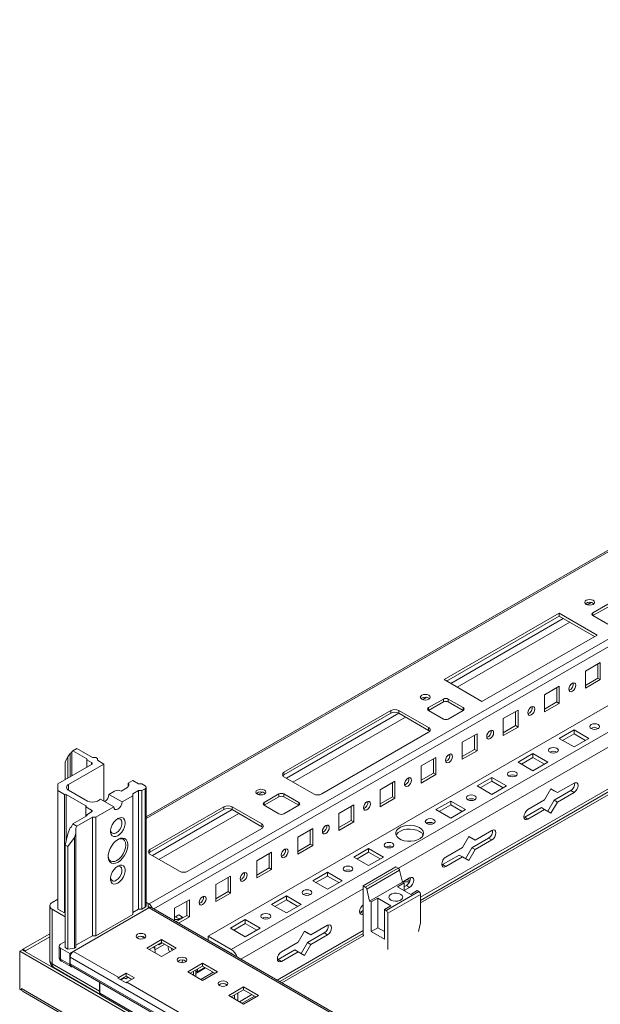
# Model space of a CAD drawing. Units: millimetres. Extents: x 584 to 8153, y 301 to 5813.
# Drawn here: x 6177 to 6427, y 4113 to 4537 of the extents above; entities that cross this region are included whole.
import ezdxf

# ---------------------------------------------------------------- set-up
doc = ezdxf.new("R2010")
doc.units = ezdxf.units.MM

msp = doc.modelspace()

# ---------------------------------------------------------------- linework, layer by layer
at = {"color": 7, "linetype": 'Continuous', "lineweight": 15}
for p, q in [((6826.021, 4536.919), (6231.723, 4193.837)), ((6859.548, 4518.042), (6233.051, 4156.373)), ((6258.507, 4142.494), (6881.468, 4502.122)), ((6891.368, 4496.407), (6268.407, 4136.779)), ((6430.334, 4285.366), (6423.97, 4281.692)), ((6430.334, 4284.141), (6423.97, 4280.467)), ((6409.475, 4281.488), (6359.977, 4252.914)), ((6409.475, 4280.263), (6361.038, 4252.301)), ((6425.738, 4272.099), (6409.475, 4281.488)), ((6409.475, 4281.488), (6409.475, 4280.263)), ((6424.677, 4271.487), (6409.475, 4280.263)), ((6423.97, 4280.467), (6430.334, 4276.794)), ((6376.241, 4243.525), (6425.738, 4272.099)), ((6427.152, 4260.26), (6420.788, 4256.586)), ((6426.092, 4253.524), (6426.092, 4259.648)), ((6427.152, 4252.911), (6427.152, 4260.26)), ((6420.788, 4256.586), (6420.788, 4249.238)), ((6359.977, 4252.914), (6376.241, 4243.525)), ((6409.475, 4250.055), (6403.111, 4246.381)), ((6409.475, 4242.706), (6409.475, 4250.055)), ((6420.788, 4250.462), (6426.092, 4253.524)), ((6420.788, 4249.238), (6427.152, 4252.911)), ((6426.092, 4253.524), (6427.152, 4252.911)), ((6403.111, 4246.381), (6403.111, 4239.032)), ((6408.414, 4243.319), (6408.414, 4249.443)), ((6359.623, 4244.545), (6353.26, 4240.872)), ((6359.623, 4243.321), (6353.26, 4239.647)), ((6359.623, 4243.321), (6359.623, 4244.545)), ((6368.109, 4240.872), (6361.745, 4244.545)), ((6361.745, 4244.545), (6361.745, 4243.321)), ((6368.109, 4239.647), (6361.745, 4243.321)), ((6403.111, 4240.257), (6408.414, 4243.319)), ((6403.111, 4239.032), (6409.475, 4242.706)), ((6408.414, 4243.319), (6409.475, 4242.706)), ((6336.996, 4239.647), (6291.034, 4213.114)), ((6336.996, 4238.422), (6291.034, 4211.889)), ((6336.996, 4239.647), (6336.996, 4238.422)), ((6353.26, 4232.299), (6340.532, 4239.647)), ((6340.532, 4239.647), (6340.532, 4238.422)), ((6353.26, 4231.075), (6340.532, 4238.422)), ((6353.26, 4239.647), (6359.624, 4235.973)), ((6361.745, 4235.973), (6368.109, 4239.647)), ((6391.797, 4239.85), (6385.433, 4236.176)), ((6390.736, 4233.114), (6390.736, 4239.238)), ((6391.797, 4232.501), (6391.797, 4239.85)), ((6385.433, 4236.176), (6385.433, 4228.827)), ((6385.433, 4230.052), (6390.736, 4233.114)), ((6390.736, 4233.114), (6391.797, 4232.501)), ((6307.298, 4203.725), (6353.26, 4230.258)), ((6353.26, 4232.299), (6353.26, 4231.075)), ((6374.119, 4229.645), (6367.755, 4225.971)), ((6373.059, 4222.908), (6373.059, 4229.033)), ((6374.119, 4222.296), (6374.119, 4229.645)), ((6385.433, 4228.827), (6391.797, 4232.501)), ((6409.475, 4227.605), (6415.838, 4231.279)), ((6410.889, 4226.788), (6415.838, 4229.646)), ((6415.838, 4231.279), (6422.202, 4227.605)), ((6415.838, 4229.646), (6415.838, 4231.279)), ((6415.838, 4229.646), (6420.788, 4226.788)), ((6426.162, 4231.931), (6426.23, 4231.891)), ((6367.755, 4225.971), (6367.755, 4218.622)), ((6415.838, 4223.931), (6409.475, 4227.605)), ((6422.202, 4227.605), (6415.838, 4223.931)), ((6198.049, 4219.653), (6199.11, 4221.122)), ((6199.11, 4221.122), (6199.11, 4211.081)), ((6199.817, 4221.817), (6200.171, 4222.306)), ((6201.938, 4223.327), (6200.171, 4222.306)), ((6200.171, 4222.306), (6206.181, 4218.837)), ((6208.656, 4219.449), (6201.938, 4223.327)), ((6367.755, 4219.847), (6373.059, 4222.908)), ((6367.755, 4218.622), (6374.119, 4222.296)), ((6373.059, 4222.908), (6374.119, 4222.296)), ((6391.797, 4217.4), (6398.161, 4221.074)), ((6398.161, 4221.074), (6404.525, 4217.4)), ((6398.161, 4219.44), (6398.161, 4221.074)), ((6408.485, 4221.726), (6408.552, 4221.686)), ((6208.302, 4216.388), (6193.807, 4208.019)), ((6196.989, 4217.611), (6198.049, 4219.653)), ((6196.989, 4209.856), (6196.989, 4217.611)), ((6198.049, 4219.653), (6198.049, 4210.469)), ((6198.403, 4207.815), (6213.606, 4216.592)), ((6206.181, 4218.429), (6208.302, 4217.204)), ((6206.181, 4215.163), (6206.181, 4218.429)), ((6210.07, 4219.449), (6208.656, 4219.449)), ((6210.777, 4219.041), (6210.07, 4219.449)), ((6210.777, 4218.224), (6210.777, 4219.041)), ((6213.606, 4216.592), (6210.777, 4218.224)), ((6213.606, 4200.672), (6213.606, 4216.592)), ((6356.442, 4219.44), (6350.078, 4215.766)), ((6355.381, 4212.703), (6355.381, 4218.828)), ((6356.442, 4212.091), (6356.442, 4219.44)), ((6398.161, 4213.726), (6391.797, 4217.4)), ((6393.211, 4216.583), (6398.161, 4219.44)), ((6398.161, 4219.44), (6403.11, 4216.583)), ((6404.525, 4217.4), (6398.161, 4213.726)), ((6291.034, 4213.114), (6291.034, 4211.889)), ((6350.078, 4215.766), (6350.078, 4208.417)), ((6350.078, 4209.642), (6355.381, 4212.703)), ((6350.078, 4208.417), (6356.442, 4212.091)), ((6355.381, 4212.703), (6356.442, 4212.091)), ((6193.807, 4208.019), (6193.807, 4205.162)), ((6225.98, 4209.448), (6224.091, 4208.358)), ((6224.091, 4206.865), (6224.091, 4208.358)), ((6228.455, 4208.019), (6225.98, 4209.448)), ((6229.869, 4208.019), (6228.455, 4208.019)), ((6231.283, 4207.203), (6229.869, 4208.019)), ((6291.034, 4211.073), (6303.762, 4203.725)), ((6338.764, 4209.235), (6332.4, 4205.561)), ((6337.703, 4202.498), (6337.703, 4208.622)), ((6338.764, 4201.886), (6338.764, 4209.235)), ((6374.119, 4207.195), (6380.483, 4210.868)), ((6375.534, 4206.378), (6380.483, 4209.235)), ((6380.483, 4210.868), (6386.847, 4207.195)), ((6380.483, 4209.235), (6380.483, 4210.868)), ((6380.483, 4209.235), (6385.433, 4206.378)), ((6390.807, 4211.521), (6390.874, 4211.481)), ((6408.671, 4204.28), (6415.838, 4208.418)), ((6193.807, 4205.162), (6196.635, 4203.529)), ((6193.807, 4205.162), (6193.807, 4154.128)), ((6196.635, 4203.529), (6196.635, 4152.495)), ((6197.342, 4203.529), (6205.828, 4198.631)), ((6206.535, 4200.672), (6198.403, 4205.366)), ((6215.727, 4203.529), (6218.202, 4204.958)), ((6215.727, 4203.529), (6221.384, 4200.263)), ((6223.505, 4206.387), (6221.03, 4204.958)), ((6225.98, 4203.733), (6228.455, 4205.162)), ((6225.98, 4202.917), (6225.98, 4203.733)), ((6228.455, 4205.162), (6229.869, 4205.162)), ((6228.455, 4205.162), (6228.455, 4154.128)), ((6229.869, 4205.162), (6231.283, 4205.978)), ((6229.869, 4154.128), (6229.869, 4205.162)), ((6231.283, 4205.978), (6231.283, 4154.945)), ((6231.723, 4155.557), (6231.723, 4206.591)), ((6288.913, 4203.725), (6282.549, 4200.051)), ((6288.913, 4203.725), (6288.913, 4202.5)), ((6297.398, 4200.051), (6291.034, 4203.725)), ((6291.034, 4203.725), (6291.034, 4202.5)), ((6332.4, 4205.561), (6332.4, 4198.212)), ((6349.828, 4157.934), (6431.145, 4204.877)), ((6349.828, 4156.837), (6431.498, 4203.985)), ((6380.483, 4203.521), (6374.119, 4207.195)), ((6386.847, 4207.195), (6380.483, 4203.521)), ((6403.207, 4201.125), (6405.939, 4205.858)), ((6405.939, 4205.858), (6408.671, 4204.28)), ((6407.257, 4205.096), (6405.939, 4205.858)), ((6407.257, 4201.014), (6414.424, 4205.151)), ((6408.671, 4204.28), (6407.257, 4205.096)), ((6415.838, 4204.335), (6408.671, 4200.197)), ((6415.838, 4204.335), (6414.424, 4205.151)), ((6212.191, 4201.488), (6210.777, 4200.672)), ((6217.848, 4198.222), (6212.191, 4201.488)), ((6221.384, 4200.263), (6225.98, 4202.917)), ((6225.98, 4202.917), (6225.98, 4151.883)), ((6288.913, 4202.5), (6282.549, 4198.827)), ((6297.398, 4198.827), (6291.034, 4202.5)), ((6332.4, 4199.437), (6337.703, 4202.498)), ((6332.4, 4198.212), (6338.764, 4201.886)), ((6337.703, 4202.498), (6338.764, 4201.886)), ((6356.442, 4196.99), (6362.805, 4200.663)), ((6362.805, 4200.663), (6369.169, 4196.99)), ((6362.805, 4199.03), (6362.805, 4200.663)), ((6373.129, 4201.316), (6373.197, 4201.276)), ((6396.039, 4196.988), (6403.207, 4201.125)), ((6404.525, 4196.282), (6407.257, 4201.014)), ((6408.671, 4200.197), (6405.939, 4195.465)), ((6408.671, 4200.197), (6407.257, 4201.014)), ((6205.828, 4198.222), (6208.302, 4196.794)), ((6205.828, 4194.14), (6205.828, 4198.222)), ((6208.302, 4195.977), (6206.181, 4194.753)), ((6210.07, 4193.732), (6217.848, 4198.222)), ((6265.225, 4198.214), (6233.405, 4179.845)), ((6265.225, 4196.99), (6233.405, 4178.62)), ((6265.225, 4198.214), (6265.225, 4196.99)), ((6281.488, 4190.867), (6268.76, 4198.214)), ((6268.76, 4198.214), (6268.76, 4196.99)), ((6281.488, 4189.642), (6268.76, 4196.99)), ((6282.549, 4198.827), (6288.913, 4195.153)), ((6291.034, 4195.153), (6297.398, 4198.827)), ((6321.086, 4199.03), (6314.722, 4195.356)), ((6314.722, 4195.356), (6314.722, 4188.007)), ((6320.026, 4192.293), (6320.026, 4198.417)), ((6321.086, 4191.681), (6321.086, 4199.03)), ((6362.805, 4193.316), (6356.442, 4196.99)), ((6357.856, 4196.173), (6362.805, 4199.03)), ((6362.805, 4199.03), (6367.755, 4196.173)), ((6369.169, 4196.99), (6362.805, 4193.316)), ((6394.625, 4193.722), (6401.793, 4197.859)), ((6403.207, 4197.043), (6396.039, 4192.905)), ((6403.207, 4197.043), (6401.793, 4197.859)), ((6405.939, 4195.465), (6403.207, 4197.043)), ((6200.171, 4190.875), (6199.817, 4189.977)), ((6206.181, 4194.345), (6200.171, 4190.875)), ((6200.171, 4190.875), (6201.938, 4189.854)), ((6201.938, 4189.854), (6208.656, 4193.732)), ((6206.181, 4194.753), (6206.181, 4194.345)), ((6208.656, 4193.732), (6210.07, 4193.732)), ((6208.656, 4193.732), (6208.656, 4142.698)), ((6210.07, 4142.698), (6210.07, 4193.732)), ((6281.488, 4190.867), (6281.488, 4189.642)), ((6314.722, 4189.232), (6320.026, 4192.293)), ((6314.722, 4188.007), (6321.086, 4191.681)), ((6320.026, 4192.293), (6321.086, 4191.681)), ((6355.452, 4191.111), (6355.519, 4191.07)), ((6394.302, 4193.569), (6394.625, 4193.722)), ((6396.039, 4192.905), (6394.625, 4193.722)), ((6198.049, 4186.588), (6196.989, 4181.689)), ((6199.11, 4189.283), (6198.049, 4186.588)), ((6200.878, 4184.955), (6201.585, 4186.752)), ((6201.585, 4188.956), (6201.938, 4189.854)), ((6201.585, 4186.752), (6201.585, 4188.956)), ((6201.585, 4186.752), (6201.585, 4137.8)), ((6249.668, 4170.456), (6281.488, 4188.826)), ((6303.408, 4188.825), (6297.045, 4185.151)), ((6302.348, 4182.088), (6302.348, 4188.212)), ((6303.408, 4181.476), (6303.408, 4188.825)), ((6373.316, 4183.87), (6380.483, 4188.007)), ((6198.049, 4181.077), (6200.878, 4184.955)), ((6200.878, 4184.955), (6200.878, 4137.392)), ((6297.045, 4185.151), (6297.045, 4177.802)), ((6367.851, 4180.715), (6370.584, 4185.448)), ((6370.584, 4185.448), (6373.316, 4183.87)), ((6371.902, 4184.686), (6370.584, 4185.447)), ((6371.902, 4180.603), (6379.069, 4184.741)), ((6373.316, 4183.87), (6371.902, 4184.686)), ((6380.483, 4183.925), (6373.316, 4179.787)), ((6380.483, 4183.925), (6379.069, 4184.741)), ((6196.989, 4181.689), (6198.049, 4181.077)), ((6196.989, 4181.689), (6196.989, 4137.596)), ((6198.049, 4136.984), (6198.049, 4181.077)), ((6233.405, 4179.845), (6233.405, 4178.62)), ((6285.731, 4178.619), (6279.367, 4174.946)), ((6284.67, 4171.883), (6284.67, 4178.007)), ((6285.731, 4171.271), (6285.731, 4178.619)), ((6297.045, 4179.026), (6302.348, 4182.088)), ((6297.045, 4177.802), (6303.408, 4181.476)), ((6302.348, 4182.088), (6303.408, 4181.476)), ((6321.086, 4176.579), (6327.45, 4180.253)), ((6322.501, 4175.763), (6327.45, 4178.62)), ((6327.45, 4180.253), (6333.814, 4176.579)), ((6327.45, 4178.62), (6327.45, 4180.253)), ((6327.45, 4178.62), (6332.4, 4175.763)), ((6337.774, 4180.906), (6337.841, 4180.865)), ((6360.684, 4176.578), (6367.851, 4180.715)), ((6369.17, 4175.871), (6371.902, 4180.603)), ((6373.316, 4179.787), (6370.584, 4175.055)), ((6373.316, 4179.787), (6371.902, 4180.603)), ((6233.405, 4177.804), (6246.133, 4170.456)), ((6279.367, 4174.946), (6279.367, 4167.597)), ((6327.45, 4172.905), (6321.086, 4176.579)), ((6333.814, 4176.579), (6327.45, 4172.905)), ((6359.27, 4173.311), (6366.437, 4177.449)), ((6367.851, 4176.633), (6360.684, 4172.495)), ((6367.851, 4176.633), (6366.437, 4177.449)), ((6370.584, 4175.055), (6367.851, 4176.633)), ((6279.367, 4168.821), (6284.67, 4171.883)), ((6279.367, 4167.597), (6285.731, 4171.271)), ((6284.67, 4171.883), (6285.731, 4171.271)), ((6303.408, 4166.374), (6309.772, 4170.048)), ((6309.772, 4170.048), (6316.136, 4166.374)), ((6309.772, 4168.415), (6309.772, 4170.048)), ((6320.096, 4170.701), (6320.163, 4170.66)), ((6339.221, 4172.353), (6325.079, 4164.189)), ((6340.126, 4171.83), (6325.983, 4163.666)), ((6326.654, 4162.721), (6340.796, 4170.885)), ((6339.221, 4172.353), (6340.126, 4171.83)), ((6340.796, 4170.885), (6342.049, 4165.821)), ((6358.946, 4173.159), (6359.27, 4173.311)), ((6360.684, 4172.495), (6359.27, 4173.311)), ((6268.053, 4168.414), (6261.689, 4164.741)), ((6266.993, 4161.678), (6266.993, 4167.802)), ((6268.053, 4161.066), (6268.053, 4168.414)), ((6309.772, 4162.7), (6303.408, 4166.374)), ((6304.823, 4165.558), (6309.772, 4168.415)), ((6309.772, 4168.415), (6314.722, 4165.558)), ((6316.136, 4166.374), (6309.772, 4162.7)), ((6342.049, 4165.821), (6327.907, 4157.656)), ((6339.928, 4163.78), (6342.756, 4165.412)), ((6342.049, 4165.821), (6342.756, 4165.412)), ((6342.05, 4165.82), (6345.128, 4167.597)), ((6342.756, 4165.412), (6342.756, 4162.147)), ((6261.689, 4164.741), (6261.689, 4157.392)), ((6261.689, 4158.616), (6266.993, 4161.678)), ((6261.689, 4157.392), (6268.053, 4161.066)), ((6266.993, 4161.678), (6268.053, 4161.066)), ((6325.079, 4164.189), (6325.079, 4142.55)), ((6325.983, 4163.666), (6325.079, 4164.189)), ((6326.654, 4162.721), (6327.907, 4157.656)), ((6349.12, 4161.738), (6334.978, 4153.574)), ((6345.585, 4160.514), (6339.928, 4163.78)), ((6342.756, 4163.778), (6343.714, 4164.331)), ((6345.128, 4163.514), (6342.758, 4162.146)), ((6345.128, 4163.514), (6343.714, 4164.331)), ((6348.413, 4162.147), (6345.585, 4160.514)), ((6348.413, 4162.147), (6349.12, 4161.738)), ((6193.807, 4158.414), (6191.332, 4156.986)), ((6232.698, 4156.577), (6231.723, 4157.14)), ((6233.051, 4156.373), (6231.723, 4157.14)), ((6250.375, 4158.209), (6244.012, 4154.535)), ((6249.315, 4151.473), (6249.315, 4157.597)), ((6250.375, 4150.86), (6250.375, 4158.209)), ((6285.731, 4156.169), (6292.095, 4159.843)), ((6287.145, 4155.353), (6292.095, 4158.21)), ((6292.095, 4159.843), (6298.459, 4156.169)), ((6292.095, 4158.21), (6292.095, 4159.843)), ((6292.095, 4158.21), (6297.044, 4155.353)), ((6302.419, 4160.496), (6302.486, 4160.455)), ((6328.614, 4157.248), (6327.907, 4157.656)), ((6328.614, 4157.248), (6331.443, 4158.881)), ((6328.614, 4157.248), (6328.614, 4144.51)), ((6337.1, 4155.615), (6331.443, 4158.881)), ((6331.443, 4158.881), (6331.443, 4146.143)), ((6335.685, 4152.35), (6349.828, 4160.514)), ((6349.828, 4160.514), (6349.828, 4148.266)), ((6190.307, 4155.557), (6190.307, 4132.081)), ((6191.332, 4154.128), (6196.989, 4150.863)), ((6191.332, 4130.653), (6191.332, 4154.128)), ((6196.635, 4152.495), (6193.807, 4154.128)), ((6198.933, 4135.045), (6232.698, 4154.536)), ((6200.524, 4135.963), (6233.051, 4154.74)), ((6228.455, 4154.128), (6225.98, 4152.699)), ((6229.869, 4154.128), (6228.455, 4154.128)), ((6231.283, 4154.945), (6229.869, 4154.128)), ((6232.698, 4154.536), (6232.698, 4156.577)), ((6232.698, 4154.536), (6232.698, 4154.536)), ((6697.267, 3887.431), (6234.051, 4154.839)), ((6244.012, 4154.535), (6244.012, 4149.089)), ((6292.095, 4152.495), (6285.731, 4156.169)), ((6298.459, 4156.169), (6292.095, 4152.495)), ((6323.591, 4152.749), (6323.915, 4152.901)), ((6323.915, 4152.901), (6325.079, 4153.573)), ((6337.1, 4155.615), (6334.271, 4153.983)), ((6334.271, 4141.245), (6334.271, 4153.983)), ((6334.978, 4153.574), (6334.271, 4153.983)), ((6225.98, 4151.883), (6210.07, 4142.698)), ((6244.012, 4150.683), (6244.365, 4150.864)), ((6244.365, 4150.864), (6245.779, 4151.681)), ((6244.365, 4150.864), (6245.953, 4149.948)), ((6244.599, 4148.75), (6249.315, 4151.473)), ((6247.547, 4150.452), (6244.599, 4148.75)), ((6245.66, 4148.138), (6250.375, 4150.86)), ((6245.779, 4151.681), (6247.367, 4150.764)), ((6245.953, 4149.948), (6247.367, 4150.764)), ((6247.367, 4150.764), (6247.547, 4150.452)), ((6249.315, 4151.473), (6250.375, 4150.86)), ((6268.053, 4145.964), (6274.417, 4149.638)), ((6274.417, 4149.638), (6280.781, 4145.964)), ((6274.417, 4148.005), (6274.417, 4149.638)), ((6284.741, 4150.291), (6284.808, 4150.25)), ((6335.685, 4152.35), (6335.685, 4136.835)), ((6348.922, 4144.477), (6349.828, 4148.266)), ((6274.417, 4142.29), (6268.053, 4145.964)), ((6269.468, 4145.147), (6274.417, 4148.005)), ((6274.417, 4148.005), (6279.367, 4145.147)), ((6280.781, 4145.964), (6274.417, 4142.29)), ((6297.141, 4139.895), (6299.873, 4144.627)), ((6299.873, 4144.627), (6302.605, 4143.049)), ((6301.191, 4143.866), (6299.873, 4144.627)), ((6302.605, 4143.049), (6309.772, 4147.187)), ((6331.443, 4146.143), (6328.614, 4144.51)), ((6328.614, 4144.51), (6334.271, 4141.245)), ((6334.271, 4144.51), (6331.443, 4146.143)), ((6190.307, 4143.531), (6178.781, 4136.877)), ((6179.842, 4136.265), (6190.307, 4142.306)), ((6196.989, 4140.249), (6194.868, 4139.025)), ((6208.656, 4142.698), (6201.585, 4138.616)), ((6210.07, 4142.698), (6208.656, 4142.698)), ((6227.72, 4141.898), (6228.553, 4141.417)), ((6229.537, 4142.482), (6231.001, 4141.637)), ((6238.355, 4141.065), (6231.991, 4137.392)), ((6238.355, 4139.841), (6233.052, 4136.779)), ((6244.719, 4137.392), (6238.355, 4141.065)), ((6238.355, 4139.841), (6238.355, 4141.065)), ((6243.658, 4136.779), (6238.355, 4139.841)), ((6258.507, 4142.494), (6258.507, 4140.861)), ((6268.407, 4136.779), (6258.507, 4142.494)), ((6258.507, 4140.861), (6268.407, 4135.146)), ((6289.259, 4122.969), (6325.079, 4143.647)), ((6289.973, 4135.757), (6297.141, 4139.895)), ((6290.209, 4122.42), (6325.432, 4142.754)), ((6298.459, 4135.051), (6301.191, 4139.783)), ((6301.191, 4139.783), (6308.358, 4143.921)), ((6302.605, 4143.049), (6301.191, 4143.866)), ((6302.605, 4138.967), (6301.191, 4139.783)), ((6309.772, 4143.104), (6302.605, 4138.967)), ((6309.772, 4143.104), (6308.358, 4143.921)), ((6178.427, 4136.673), (6177.367, 4136.061)), ((6177.367, 4136.061), (6742.345, 3809.906)), ((6177.367, 4119.73), (6177.367, 4136.061)), ((6212.046, 4117.265), (6178.427, 4136.673)), ((6178.781, 4136.877), (6178.781, 4136.469)), ((6179.842, 4136.265), (6178.781, 4136.877)), ((6179.842, 4135.857), (6179.842, 4136.265)), ((6194.282, 4138.208), (6194.282, 4133.513)), ((6194.868, 4137.392), (6198.933, 4135.045)), ((6194.868, 4132.697), (6194.868, 4137.392)), ((6198.049, 4136.984), (6196.989, 4137.596)), ((6200.878, 4137.392), (6198.049, 4136.984)), ((6219.97, 4124.737), (6200.524, 4135.963)), ((6201.585, 4137.8), (6200.878, 4137.392)), ((6231.991, 4137.392), (6238.355, 4133.718)), ((6234.819, 4137.8), (6235.538, 4137.385)), ((6235.526, 4138.208), (6235.526, 4138.208)), ((6235.526, 4138.208), (6235.538, 4137.385)), ((6235.538, 4137.385), (6235.597, 4135.31)), ((6235.56, 4136.594), (6239.769, 4139.024)), ((6237.294, 4138.82), (6236.94, 4139.024)), ((6238.708, 4139.636), (6237.294, 4138.82)), ((6238.355, 4133.718), (6244.719, 4137.392)), ((6288.559, 4132.491), (6295.727, 4136.628)), ((6297.141, 4135.812), (6289.973, 4131.675)), ((6297.141, 4135.812), (6295.727, 4136.628)), ((6299.873, 4134.234), (6297.141, 4135.812)), ((6302.605, 4138.967), (6299.873, 4134.234)), ((6198.933, 4130.35), (6194.868, 4132.697)), ((6195.282, 4131.781), (6199.348, 4129.434)), ((6198.933, 4130.35), (6198.933, 4135.045)), ((6199.11, 4130.656), (6199.11, 4133.513)), ((6245.779, 4131.96), (6245.779, 4131.393)), ((6246.97, 4131.084), (6247.547, 4132.083)), ((6247.547, 4132.083), (6247.547, 4132.259)), ((6268.169, 4135.143), (6268.291, 4135.213)), ((6288.236, 4132.339), (6288.559, 4132.491)), ((6289.973, 4131.675), (6288.559, 4132.491)), ((6211.661, 4118.917), (6191.332, 4130.653)), ((6192.057, 4129.05), (6211.886, 4117.603)), ((6199.525, 4129.74), (6693.932, 3844.325)), ((6256.032, 4130.86), (6249.668, 4127.187)), ((6249.668, 4127.187), (6256.032, 4123.513)), ((6256.032, 4129.636), (6250.729, 4126.574)), ((6252.143, 4125.758), (6252.143, 4127.39)), ((6253.204, 4126.504), (6257.331, 4128.886)), ((6253.204, 4125.146), (6253.204, 4128.003)), ((6257.053, 4129.046), (6253.866, 4127.206)), ((6253.911, 4128.411), (6253.911, 4127.589)), ((6262.396, 4127.187), (6256.032, 4130.86)), ((6256.032, 4129.636), (6256.032, 4130.86)), ((6261.335, 4126.574), (6256.032, 4129.636)), ((6256.032, 4123.513), (6262.396, 4127.187)), ((6199.338, 4124.847), (6199.338, 4124.602)), ((6223.152, 4122.44), (6219.616, 4124.481)), ((6223.152, 4126.574), (6219.97, 4124.737)), ((6223.152, 4125.349), (6220.632, 4123.895)), ((6221.561, 4124.227), (6221.006, 4123.679)), ((6221.384, 4124.329), (6221.561, 4124.227)), ((6222.268, 4124.635), (6221.561, 4124.227)), ((6222.091, 4124.737), (6222.268, 4124.635)), ((6222.975, 4124.227), (6222.268, 4124.635)), ((6224.036, 4124.839), (6222.975, 4124.227)), ((6226.687, 4124.533), (6223.152, 4126.574)), ((6223.152, 4126.574), (6223.152, 4125.349)), ((6225.627, 4123.921), (6223.152, 4125.349)), ((6223.505, 4122.696), (6226.687, 4124.533)), ((6260.634, 4126.979), (6255.331, 4123.918)), ((6178.074, 4119.322), (6177.367, 4119.73)), ((6178.074, 4119.934), (6178.074, 4119.322)), ((6741.638, 3794.596), (6178.074, 4119.934)), ((6178.074, 4119.322), (6178.243, 4119.42)), ((6178.805, 4118.751), (6741.839, 3793.719)), ((6211.661, 4122.733), (6211.661, 4118.917)), ((6211.838, 4117.998), (6211.838, 4122.631)), ((6672.518, 3863.487), (6223.505, 4122.696)), ((6273.71, 4120.655), (6267.346, 4116.981)), ((6273.71, 4119.43), (6268.407, 4116.369)), ((6280.074, 4116.981), (6273.71, 4120.655)), ((6273.71, 4119.43), (6273.71, 4120.655)), ((6279.013, 4116.369), (6273.71, 4119.43)), ((6212.252, 4117.082), (6707.227, 3831.339)), ((6267.346, 4116.981), (6273.71, 4113.308)), ((6269.821, 4115.553), (6269.821, 4117.185)), ((6271.235, 4114.736), (6271.235, 4118.002)), ((6273.117, 4113.65), (6278.42, 4116.711)), ((6273.71, 4113.308), (6280.074, 4116.981))]:
    msp.add_line(p, q, dxfattribs=at)
at = {"color": 8, "linetype": 'Continuous', "lineweight": 15}
for p, q in [((6231.723, 4193.161), (6804.04, 4523.553)), ((6235.051, 4154.262), (6860.962, 4515.593)), ((6421.45, 4285.135), (6423.176, 4286.131)), ((6423.97, 4281.692), (6423.97, 4280.467)), ((6362.806, 4251.28), (6411.243, 4279.242)), ((6365.635, 4249.648), (6414.071, 4277.609)), ((6350.739, 4244.314), (6352.465, 4245.311)), ((6292.095, 4210.46), (6340.532, 4238.422)), ((6353.26, 4240.872), (6353.26, 4239.647)), ((6368.109, 4240.872), (6368.109, 4239.647)), ((6294.924, 4208.827), (6343.361, 4236.789)), ((6199.817, 4211.489), (6199.817, 4221.817)), ((6340.267, 4171.732), (6431.145, 4224.194)), ((6206.181, 4218.837), (6206.181, 4218.429)), ((6208.302, 4216.388), (6208.302, 4217.204)), ((6198.403, 4207.815), (6198.403, 4205.366)), ((6197.342, 4183.322), (6197.342, 4203.529)), ((6280.029, 4203.494), (6281.754, 4204.49)), ((6431.145, 4206.23), (6349.828, 4159.287)), ((6282.549, 4200.051), (6282.549, 4198.827)), ((6297.398, 4200.051), (6297.398, 4198.827)), ((6205.828, 4198.631), (6205.828, 4198.222)), ((6208.302, 4196.794), (6208.302, 4195.977)), ((6234.466, 4177.191), (6268.761, 4196.989)), ((6237.295, 4175.558), (6271.589, 4195.356)), ((6272.528, 4132.627), (6325.079, 4162.964)), ((6233.051, 4154.74), (6697.267, 3886.754)), ((6325.079, 4152.229), (6323.915, 4152.901)), ((6325.079, 4145), (6288.087, 4123.645)), ((6267.705, 4135.552), (6267.584, 4135.482)), ((6199.11, 4133.513), (6693.908, 3847.873)), ((6193.102, 4128.202), (6193.315, 4128.324)), ((6194.163, 4127.589), (6194.375, 4127.712)), ((6693.908, 3845.015), (6199.11, 4130.656)), ((6253.911, 4127.589), (6253.204, 4127.18)), ((6706.791, 3832.268), (6211.838, 4117.998)), ((6277.248, 4117.388), (6271.945, 4114.326))]:
    msp.add_line(p, q, dxfattribs=at)
at = {"color": 7, "linetype": 'Continuous', "lineweight": 15, "flags": 128}
for points in [[(6424.059, 4285.315), (6424.519, 4285.713), (6424.681, 4286.182), (6424.519, 4286.652), (6424.059, 4287.05), (6423.369, 4287.316), (6422.556, 4287.409), (6421.743, 4287.316), (6421.053, 4287.05), (6420.593, 4286.652), (6420.431, 4286.182), (6420.593, 4285.713), (6421.053, 4285.315), (6421.743, 4285.049), (6422.556, 4284.956), (6423.369, 4285.049), (6424.059, 4285.315)], [(6415.131, 4247.932), (6415.7, 4248.39), (6416.181, 4249.04), (6416.503, 4249.782), (6416.616, 4250.504), (6416.503, 4251.095), (6416.181, 4251.465), (6415.7, 4251.559), (6415.131, 4251.361), (6414.563, 4250.903), (6414.081, 4250.253), (6413.759, 4249.511), (6413.646, 4248.789), (6413.759, 4248.198), (6414.081, 4247.828), (6414.563, 4247.734), (6415.131, 4247.932)], [(6353.348, 4244.494), (6353.809, 4244.892), (6353.97, 4245.362), (6353.809, 4245.831), (6353.348, 4246.229), (6352.659, 4246.495), (6351.845, 4246.589), (6351.032, 4246.495), (6350.343, 4246.229), (6349.882, 4245.831), (6349.72, 4245.362), (6349.882, 4244.892), (6350.343, 4244.494), (6351.032, 4244.229), (6351.845, 4244.135), (6352.659, 4244.229), (6353.348, 4244.494)], [(6397.454, 4237.727), (6398.022, 4238.185), (6398.504, 4238.835), (6398.826, 4239.577), (6398.939, 4240.298), (6398.826, 4240.889), (6398.504, 4241.26), (6398.022, 4241.354), (6397.454, 4241.156), (6396.885, 4240.697), (6396.404, 4240.048), (6396.082, 4239.305), (6395.969, 4238.584), (6396.082, 4237.993), (6396.404, 4237.623), (6396.885, 4237.529), (6397.454, 4237.727)], [(6426.162, 4233.565), (6426.617, 4233.171), (6426.777, 4232.707), (6426.617, 4232.243), (6426.162, 4231.85), (6425.481, 4231.587), (6424.677, 4231.495), (6423.874, 4231.587), (6423.192, 4231.85), (6422.737, 4232.243), (6422.577, 4232.707), (6422.737, 4233.171), (6423.192, 4233.565), (6423.874, 4233.827), (6424.677, 4233.92), (6425.481, 4233.827), (6426.162, 4233.565)], [(6353.756, 4230.666), (6353.57, 4230.856), (6353.26, 4231.075)], [(6379.776, 4227.521), (6380.344, 4227.98), (6380.826, 4228.63), (6381.148, 4229.372), (6381.261, 4230.093), (6381.148, 4230.684), (6380.826, 4231.055), (6380.344, 4231.148), (6379.776, 4230.951), (6379.208, 4230.492), (6378.726, 4229.843), (6378.404, 4229.1), (6378.291, 4228.379), (6378.404, 4227.788), (6378.726, 4227.417), (6379.208, 4227.324), (6379.776, 4227.521)], [(6362.098, 4217.316), (6362.667, 4217.775), (6363.148, 4218.425), (6363.47, 4219.167), (6363.583, 4219.888), (6363.47, 4220.479), (6363.148, 4220.85), (6362.667, 4220.943), (6362.098, 4220.746), (6361.53, 4220.287), (6361.048, 4219.637), (6360.726, 4218.895), (6360.613, 4218.174), (6360.726, 4217.583), (6361.048, 4217.212), (6361.53, 4217.119), (6362.098, 4217.316)], [(6408.485, 4223.36), (6408.94, 4222.966), (6409.1, 4222.502), (6408.94, 4222.038), (6408.485, 4221.645), (6407.803, 4221.382), (6407, 4221.29), (6406.196, 4221.382), (6405.515, 4221.645), (6405.059, 4222.038), (6404.9, 4222.502), (6405.06, 4222.966), (6405.515, 4223.36), (6406.196, 4223.622), (6407, 4223.715), (6407.803, 4223.622), (6408.485, 4223.36)], [(6291.034, 4211.889), (6290.723, 4211.67), (6290.538, 4211.481)], [(6390.807, 4213.154), (6391.262, 4212.761), (6391.422, 4212.297), (6391.262, 4211.833), (6390.807, 4211.44), (6390.126, 4211.177), (6389.322, 4211.085), (6388.518, 4211.177), (6387.837, 4211.44), (6387.382, 4211.833), (6387.222, 4212.297), (6387.382, 4212.761), (6387.837, 4213.154), (6388.518, 4213.417), (6389.322, 4213.509), (6390.126, 4213.417), (6390.807, 4213.154)], [(6224.091, 4208.358), (6224.257, 4208.109), (6224.355, 4207.849), (6224.383, 4207.583), (6224.341, 4207.318), (6224.228, 4207.06), (6224.048, 4206.815), (6223.805, 4206.589), (6223.505, 4206.387)], [(6344.421, 4207.111), (6344.989, 4207.57), (6345.471, 4208.22), (6345.793, 4208.962), (6345.906, 4209.683), (6345.793, 4210.274), (6345.471, 4210.645), (6344.989, 4210.738), (6344.421, 4210.541), (6343.852, 4210.082), (6343.371, 4209.432), (6343.049, 4208.69), (6342.936, 4207.969), (6343.049, 4207.378), (6343.371, 4207.007), (6343.852, 4206.914), (6344.421, 4207.111)], [(6415.838, 4208.418), (6416.515, 4208.653), (6417.088, 4208.541), (6417.472, 4208.1), (6417.606, 4207.397), (6417.472, 4206.538), (6417.088, 4205.654), (6416.515, 4204.881), (6415.838, 4204.335)], [(6282.637, 4203.674), (6283.098, 4204.072), (6283.26, 4204.541), (6283.098, 4205.011), (6282.637, 4205.409), (6281.948, 4205.675), (6281.135, 4205.768), (6280.321, 4205.675), (6279.632, 4205.409), (6279.171, 4205.011), (6279.01, 4204.541), (6279.171, 4204.072), (6279.632, 4203.674), (6280.321, 4203.408), (6281.135, 4203.315), (6281.948, 4203.408), (6282.637, 4203.674)], [(6373.129, 4202.949), (6373.584, 4202.556), (6373.744, 4202.092), (6373.584, 4201.628), (6373.129, 4201.235), (6372.448, 4200.972), (6371.644, 4200.88), (6370.841, 4200.972), (6370.159, 4201.235), (6369.704, 4201.628), (6369.544, 4202.092), (6369.704, 4202.556), (6370.159, 4202.949), (6370.841, 4203.212), (6371.644, 4203.304), (6372.448, 4203.212), (6373.129, 4202.949)], [(6217.848, 4198.222), (6217.983, 4197.519), (6218.366, 4197.078), (6218.94, 4196.966), (6219.616, 4197.202), (6220.293, 4197.748), (6220.866, 4198.521), (6221.249, 4199.405), (6221.384, 4200.263)], [(6326.743, 4196.906), (6327.311, 4197.365), (6327.793, 4198.014), (6328.115, 4198.757), (6328.228, 4199.478), (6328.115, 4200.069), (6327.793, 4200.44), (6327.311, 4200.533), (6326.743, 4200.336), (6326.175, 4199.877), (6325.693, 4199.227), (6325.371, 4198.485), (6325.258, 4197.764), (6325.371, 4197.173), (6325.693, 4196.802), (6326.175, 4196.709), (6326.743, 4196.906)], [(6396.039, 4192.905), (6395.363, 4192.67), (6394.789, 4192.781), (6394.406, 4193.222), (6394.272, 4193.926), (6394.406, 4194.785), (6394.789, 4195.668), (6395.363, 4196.442), (6396.039, 4196.988)], [(6219.616, 4185.77), (6220.513, 4186.436), (6221.336, 4187.346), (6222.021, 4188.427), (6222.511, 4189.589), (6222.766, 4190.74), (6222.766, 4191.786), (6222.511, 4192.642), (6222.021, 4193.239), (6221.336, 4193.529), (6220.513, 4193.488), (6219.616, 4193.119), (6218.72, 4192.453), (6217.896, 4191.542), (6217.211, 4190.462), (6216.722, 4189.3), (6216.467, 4188.149), (6216.467, 4187.103), (6216.722, 4186.247), (6217.211, 4185.65), (6217.896, 4185.36), (6218.72, 4185.401), (6219.616, 4185.77)], [(6218.909, 4186.995), (6219.713, 4187.614), (6220.429, 4188.475), (6220.981, 4189.486), (6221.308, 4190.536), (6221.375, 4191.513), (6221.175, 4192.309), (6220.73, 4192.839), (6220.087, 4193.046), (6219.316, 4192.907), (6219.24, 4192.876)], [(6355.452, 4192.744), (6355.907, 4192.351), (6356.067, 4191.887), (6355.907, 4191.423), (6355.452, 4191.03), (6354.77, 4190.767), (6353.967, 4190.675), (6353.163, 4190.767), (6352.482, 4191.03), (6352.026, 4191.423), (6351.867, 4191.887), (6352.026, 4192.351), (6352.482, 4192.744), (6353.163, 4193.007), (6353.967, 4193.099), (6354.77, 4193.007), (6355.452, 4192.744)], [(6281.984, 4189.234), (6281.799, 4189.423), (6281.488, 4189.642)], [(6309.065, 4186.701), (6309.634, 4187.16), (6310.115, 4187.809), (6310.437, 4188.552), (6310.55, 4189.273), (6310.437, 4189.864), (6310.115, 4190.234), (6309.634, 4190.328), (6309.065, 4190.13), (6308.497, 4189.672), (6308.015, 4189.022), (6307.693, 4188.28), (6307.58, 4187.559), (6307.693, 4186.968), (6308.015, 4186.597), (6308.497, 4186.504), (6309.065, 4186.701)], [(6349.37, 4189.234), (6350.292, 4188.548), (6350.89, 4187.751), (6351.125, 4186.893), (6350.983, 4186.029), (6350.474, 4185.212), (6349.628, 4184.494), (6348.5, 4183.92), (6347.16, 4183.525), (6345.692, 4183.336), (6344.189, 4183.363), (6342.745, 4183.606), (6341.45, 4184.048), (6340.387, 4184.661), (6339.621, 4185.409), (6339.202, 4186.243), (6339.154, 4187.11), (6339.483, 4187.958), (6340.165, 4188.731), (6341.16, 4189.383), (6342.404, 4189.871), (6343.819, 4190.165), (6345.316, 4190.246), (6346.802, 4190.111), (6348.182, 4189.766), (6349.37, 4189.234)], [(6339.297, 4185.968), (6339.483, 4186.325), (6340.165, 4187.098), (6341.16, 4187.749), (6342.404, 4188.238), (6343.819, 4188.532), (6345.316, 4188.613), (6346.802, 4188.478), (6348.182, 4188.133), (6349.37, 4187.601)], [(6380.483, 4188.007), (6381.16, 4188.243), (6381.733, 4188.131), (6382.116, 4187.69), (6382.251, 4186.987), (6382.116, 4186.128), (6381.733, 4185.244), (6381.16, 4184.471), (6380.483, 4183.925)], [(6219.66, 4174.344), (6220.68, 4175.075), (6221.64, 4176.05), (6222.485, 4177.212), (6223.167, 4178.493), (6223.644, 4179.818), (6223.89, 4181.112), (6223.89, 4182.298), (6223.644, 4183.307), (6223.167, 4184.082), (6222.485, 4184.577), (6221.64, 4184.762), (6220.68, 4184.629), (6219.66, 4184.183), (6218.641, 4183.451), (6217.68, 4182.476), (6216.835, 4181.315), (6216.154, 4180.034), (6215.677, 4178.708), (6215.431, 4177.415), (6215.431, 4176.229), (6215.677, 4175.219), (6216.154, 4174.445), (6216.835, 4173.95), (6217.68, 4173.764), (6218.641, 4173.898), (6219.66, 4174.344)], [(6219.218, 4175.109), (6220.207, 4175.83), (6221.128, 4176.802), (6221.918, 4177.959), (6222.525, 4179.223), (6222.907, 4180.506), (6223.037, 4181.723), (6222.907, 4182.789), (6222.525, 4183.632), (6221.918, 4184.195), (6221.128, 4184.439), (6220.207, 4184.348), (6219.433, 4184.044)], [(6337.774, 4182.539), (6338.229, 4182.146), (6338.389, 4181.682), (6338.229, 4181.218), (6337.774, 4180.825), (6337.093, 4180.562), (6336.289, 4180.47), (6335.485, 4180.562), (6334.804, 4180.825), (6334.349, 4181.218), (6334.189, 4181.682), (6334.349, 4182.146), (6334.804, 4182.539), (6335.485, 4182.802), (6336.289, 4182.894), (6337.093, 4182.802), (6337.774, 4182.539)], [(6216.275, 4180.297), (6216.736, 4181.027), (6217.073, 4181.678)], [(6233.405, 4178.62), (6233.094, 4178.402), (6232.909, 4178.212)], [(6291.388, 4176.496), (6291.956, 4176.954), (6292.438, 4177.604), (6292.76, 4178.346), (6292.873, 4179.068), (6292.76, 4179.659), (6292.438, 4180.029), (6291.956, 4180.123), (6291.388, 4179.925), (6290.819, 4179.467), (6290.338, 4178.817), (6290.016, 4178.075), (6289.903, 4177.353), (6290.016, 4176.762), (6290.338, 4176.392), (6290.819, 4176.298), (6291.388, 4176.496)], [(6215.406, 4177.07), (6215.53, 4176.248), (6215.912, 4175.405), (6216.518, 4174.842), (6217.309, 4174.598), (6218.23, 4174.689), (6219.218, 4175.109)], [(6360.684, 4172.495), (6360.008, 4172.26), (6359.434, 4172.371), (6359.051, 4172.812), (6358.916, 4173.516), (6359.051, 4174.375), (6359.434, 4175.258), (6360.008, 4176.032), (6360.684, 4176.578)], [(6219.616, 4165.357), (6220.513, 4166.023), (6221.336, 4166.933), (6222.021, 4168.013), (6222.511, 4169.175), (6222.766, 4170.326), (6222.766, 4171.372), (6222.511, 4172.228), (6222.021, 4172.825), (6221.336, 4173.115), (6220.513, 4173.074), (6219.616, 4172.705), (6218.72, 4172.039), (6217.896, 4171.129), (6217.211, 4170.049), (6216.722, 4168.886), (6216.467, 4167.736), (6216.467, 4166.69), (6216.722, 4165.834), (6217.211, 4165.236), (6217.896, 4164.947), (6218.72, 4164.988), (6219.616, 4165.357)], [(6218.909, 4166.581), (6219.713, 4167.2), (6220.429, 4168.061), (6220.981, 4169.072), (6221.308, 4170.123), (6221.375, 4171.099), (6221.175, 4171.896), (6220.73, 4172.426), (6220.087, 4172.633), (6219.316, 4172.493), (6219.24, 4172.462)], [(6273.71, 4166.291), (6274.278, 4166.749), (6274.76, 4167.399), (6275.082, 4168.141), (6275.195, 4168.863), (6275.082, 4169.454), (6274.76, 4169.824), (6274.278, 4169.918), (6273.71, 4169.72), (6273.142, 4169.262), (6272.66, 4168.612), (6272.338, 4167.87), (6272.225, 4167.148), (6272.338, 4166.557), (6272.66, 4166.187), (6273.142, 4166.093), (6273.71, 4166.291)], [(6320.096, 4172.334), (6320.551, 4171.941), (6320.711, 4171.477), (6320.551, 4171.013), (6320.096, 4170.62), (6319.415, 4170.357), (6318.611, 4170.264), (6317.808, 4170.357), (6317.126, 4170.62), (6316.671, 4171.013), (6316.511, 4171.477), (6316.671, 4171.941), (6317.126, 4172.334), (6317.808, 4172.597), (6318.611, 4172.689), (6319.415, 4172.597), (6320.096, 4172.334)], [(6345.128, 4167.597), (6345.804, 4167.832), (6346.378, 4167.721), (6346.761, 4167.28), (6346.896, 4166.576), (6346.761, 4165.717), (6346.378, 4164.834), (6345.804, 4164.06), (6345.128, 4163.514)], [(6345.166, 4167.619), (6345.168, 4167.619), (6345.463, 4167.675)], [(6302.419, 4162.129), (6302.874, 4161.736), (6303.034, 4161.272), (6302.874, 4160.808), (6302.419, 4160.414), (6301.737, 4160.152), (6300.934, 4160.059), (6300.13, 4160.152), (6299.449, 4160.414), (6298.993, 4160.808), (6298.834, 4161.272), (6298.993, 4161.736), (6299.449, 4162.129), (6300.13, 4162.392), (6300.934, 4162.484), (6301.737, 4162.392), (6302.419, 4162.129)], [(6341.342, 4160.514), (6340.489, 4160.859), (6339.482, 4161.015), (6338.444, 4160.962), (6337.5, 4160.708), (6336.763, 4160.283), (6336.323, 4159.738), (6336.232, 4159.138), (6336.502, 4158.557), (6337.1, 4158.065), (6337.953, 4157.72), (6338.959, 4157.564), (6339.997, 4157.616), (6340.942, 4157.871), (6341.678, 4158.296), (6342.119, 4158.841), (6342.21, 4159.44), (6341.94, 4160.021), (6341.342, 4160.514)], [(6256.032, 4156.086), (6256.601, 4156.544), (6257.082, 4157.194), (6257.404, 4157.936), (6257.517, 4158.658), (6257.404, 4159.249), (6257.082, 4159.619), (6256.601, 4159.713), (6256.032, 4159.515), (6255.464, 4159.057), (6254.982, 4158.407), (6254.66, 4157.665), (6254.547, 4156.943), (6254.66, 4156.352), (6254.982, 4155.982), (6255.464, 4155.888), (6256.032, 4156.086)], [(6325.079, 4151.961), (6324.652, 4151.85), (6324.079, 4151.961), (6323.696, 4152.402), (6323.561, 4153.106), (6323.696, 4153.964), (6324.079, 4154.848), (6324.652, 4155.622), (6325.079, 4156.003)], [(6284.741, 4151.924), (6285.196, 4151.531), (6285.356, 4151.067), (6285.196, 4150.603), (6284.741, 4150.209), (6284.06, 4149.947), (6283.256, 4149.854), (6282.452, 4149.947), (6281.771, 4150.209), (6281.316, 4150.603), (6281.156, 4151.067), (6281.316, 4151.531), (6281.771, 4151.924), (6282.452, 4152.187), (6283.256, 4152.279), (6284.06, 4152.187), (6284.741, 4151.924)], [(6309.772, 4147.187), (6310.449, 4147.422), (6311.022, 4147.311), (6311.406, 4146.87), (6311.54, 4146.166), (6311.406, 4145.307), (6311.022, 4144.424), (6310.449, 4143.65), (6309.772, 4143.104)], [(6228.031, 4141.637), (6228.712, 4141.374), (6229.516, 4141.282), (6230.319, 4141.374), (6231.001, 4141.637), (6231.456, 4142.03), (6231.616, 4142.494), (6231.456, 4142.958), (6231.001, 4143.351), (6230.319, 4143.614), (6229.516, 4143.706), (6228.712, 4143.614), (6228.031, 4143.351), (6227.576, 4142.958), (6227.416, 4142.494), (6227.576, 4142.03), (6228.031, 4141.637)], [(6242.913, 4136.35), (6242.501, 4137.394), (6242.482, 4137.458)], [(6289.973, 4131.675), (6289.297, 4131.439), (6288.723, 4131.551), (6288.34, 4131.992), (6288.206, 4132.695), (6288.34, 4133.554), (6288.723, 4134.438), (6289.297, 4135.211), (6289.973, 4135.757)], [(6245.709, 4131.432), (6246.39, 4131.169), (6247.194, 4131.077), (6247.997, 4131.169), (6248.678, 4131.432), (6249.134, 4131.825), (6249.294, 4132.289), (6249.134, 4132.753), (6248.678, 4133.146), (6247.997, 4133.409), (6247.194, 4133.501), (6246.39, 4133.409), (6245.709, 4133.146), (6245.253, 4132.753), (6245.094, 4132.289), (6245.253, 4131.825), (6245.709, 4131.432)], [(6200.092, 4129.412), (6200.072, 4129.405), (6199.806, 4129.345), (6199.562, 4129.355), (6199.348, 4129.434), (6199.172, 4129.58), (6199.041, 4129.787), (6198.961, 4130.047), (6198.933, 4130.35)], [(6263.386, 4121.227), (6264.068, 4120.964), (6264.871, 4120.872), (6265.675, 4120.964), (6266.356, 4121.227), (6266.811, 4121.62), (6266.971, 4122.084), (6266.811, 4122.548), (6266.356, 4122.941), (6265.675, 4123.204), (6264.871, 4123.296), (6264.068, 4123.204), (6263.386, 4122.941), (6262.931, 4122.548), (6262.771, 4122.084), (6262.931, 4121.62), (6263.386, 4121.227)], [(6211.839, 4117.957), (6211.709, 4118.387), (6211.661, 4118.917)]]:
    msp.add_lwpolyline(points, dxfattribs=at)
at = {"color": 7, "linetype": 'Continuous', "lineweight": 15}
for centre, radius, start, end in [((6422.556, 4283.357), 2.878, 50.23209, 129.76819), ((6424.203, 4281.08), 0.655, 110.78488, 249.21586), ((6412.696, 4251.053), 2.851, 290.52159, 9.4837), ((6351.845, 4242.537), 2.878, 50.23183, 129.76836), ((6360.684, 4242.498), 2.306, 62.61048, 117.38919), ((6360.684, 4241.274), 2.306, 62.61048, 117.38919), ((6338.764, 4236.235), 3.843, 62.60969, 117.39031), ((6338.764, 4235.01), 3.843, 62.60969, 117.39031), ((6353.492, 4240.259), 0.655, 110.78455, 249.21643), ((6367.876, 4240.259), 0.655, 290.78257, 69.21645), ((6395.018, 4240.847), 2.851, 290.52164, 9.48364), ((6360.684, 4238.02), 2.305, 242.60905, 297.39128), ((6352.872, 4231.279), 1.092, 290.78431, 69.21569), ((6377.34, 4230.642), 2.851, 290.52165, 9.48373), ((6424.68, 4229.177), 3.128, 61.7171, 119.81771), ((6359.663, 4220.437), 2.851, 290.52153, 9.48366), ((6407.003, 4218.972), 3.128, 61.71674, 119.81807), ((6206.104, 4218.633), 0.218, 290.78462, 69.21538), ((6208.147, 4216.796), 0.437, 290.78401, 69.21303), ((6291.421, 4212.093), 1.092, 110.7835, 249.2165), ((6389.325, 4208.767), 3.128, 61.71702, 119.81779), ((6198.868, 4206.591), 1.31, 110.7841, 249.2159), ((6341.985, 4210.232), 2.851, 290.52162, 9.48376), ((6412.593, 4208.233), 3.585, 300.71727, 5.39063), ((6196.989, 4202.847), 0.769, 62.61017, 117.38983), ((6211.889, 4203.704), 3.842, 302.61212, 357.39301), ((6219.616, 4202.228), 3.074, 62.60916, 117.39084), ((6231.051, 4206.591), 0.655, 290.78159, 69.21841), ((6281.135, 4201.717), 2.878, 50.23254, 129.76784), ((6289.973, 4201.678), 2.306, 62.61101, 117.38899), ((6305.53, 4207.137), 3.843, 242.61016, 297.38984), ((6208.656, 4204.766), 4.611, 242.61026, 297.39006), ((6282.781, 4199.439), 0.655, 110.78467, 249.2173), ((6289.973, 4200.453), 2.306, 62.61101, 117.38899), ((6297.166, 4199.439), 0.655, 290.7827, 69.21533), ((6324.307, 4200.027), 2.851, 290.52218, 9.48301), ((6371.647, 4198.562), 3.128, 61.71702, 119.81779), ((6205.75, 4198.427), 0.218, 290.78462, 69.21538), ((6208.147, 4196.386), 0.437, 290.78233, 69.21767), ((6266.993, 4194.803), 3.843, 62.60936, 117.39064), ((6266.993, 4193.578), 3.843, 62.60936, 117.39064), ((6289.973, 4197.2), 2.305, 242.60871, 297.39129), ((6206.104, 4194.549), 0.218, 290.78462, 69.21538), ((6281.101, 4189.846), 1.092, 290.7837, 69.2163), ((6353.97, 4188.357), 3.128, 61.71674, 119.81807), ((6217.958, 4188.162), 1.506, 184.10137, 309.17005), ((6306.63, 4189.822), 2.851, 290.52162, 9.48376), ((6347.855, 4184.538), 3.417, 24.74134, 63.67813), ((6377.238, 4187.823), 3.585, 300.71664, 5.39146), ((6233.792, 4178.825), 1.092, 110.78306, 249.21576), ((6288.952, 4179.617), 2.851, 290.52214, 9.48324), ((6336.292, 4178.152), 3.128, 61.71702, 119.81779), ((6247.901, 4173.868), 3.843, 242.61046, 297.38993), ((6271.274, 4169.412), 2.851, 290.52214, 9.48324), ((6318.614, 4167.947), 3.128, 61.71688, 119.81793), ((6339.275, 4170.516), 1.566, 13.61965, 57.08487), ((6217.958, 4167.749), 1.506, 184.10363, 309.16779), ((6341.89, 4167.407), 3.576, 300.65513, 5.81961), ((6325.133, 4162.352), 1.566, 13.61965, 57.08487), ((6348.292, 4160.444), 1.537, 2.60597, 57.39403), ((6191.874, 4155.557), 1.528, 110.78266, 249.21734), ((6253.596, 4159.207), 2.851, 290.52214, 9.48324), ((6300.937, 4157.742), 3.128, 61.71629, 119.81852), ((6196.974, 4151.858), 0.722, 88.85945, 118.03572), ((6230.972, 4155.632), 0.754, 294.37673, 354.29996), ((6231.908, 4154.104), 1.478, 29.06766, 57.69394), ((6230.967, 4153.546), 2.451, 29.79686, 45.09428), ((6231.381, 4153.771), 3.092, 16.96319, 57.30666), ((6233.637, 4153.923), 1.006, 65.68679, 125.623), ((6334.15, 4152.28), 1.537, 2.60597, 57.39403), ((6283.259, 4147.537), 3.128, 61.71629, 119.81852), ((6306.527, 4147.003), 3.585, 300.71756, 5.39034), ((6229.514, 4139.673), 2.858, 50.60585, 128.8861), ((6195.177, 4138.208), 0.873, 110.78398, 249.21602), ((6202.181, 4133.374), 3.074, 122.60559, 177.39392), ((6247.406, 4138.56), 6.23, 183.25947, 206.9447), ((6265.075, 4131.587), 6.17, 18.59465, 57.31101), ((6247.193, 4129.476), 2.851, 50.5299, 129.46971), ((6267.093, 4132.964), 2.548, 42.22821, 58.96005), ((6200.09, 4130.547), 0.986, 173.7035, 234.9843), ((6252.369, 4127.576), 1.542, 346.1298, 0.47318), ((6221.102, 4122.801), 2.243, 120.31622, 131.48503), ((6224.637, 4120.76), 2.243, 120.31622, 131.48503), ((6264.871, 4119.271), 2.851, 50.52964, 129.46998), ((6212.818, 4117.89), 0.986, 173.70469, 234.98311)]:
    msp.add_arc(centre, radius, start, end, dxfattribs=at)
at = {"color": 8, "linetype": 'Continuous', "lineweight": 15}
for centre, radius, start, end in [((6344.42, 4174.261), 8.409, 256.74449, 274.54021), ((6192.059, 4132.256), 1.76, 185.69526, 245.62573), ((6195.283, 4133.613), 1.006, 185.69168, 245.62757), ((6195.989, 4132.652), 1.122, 177.73548, 230.95185), ((6192.909, 4130.401), 1.597, 170.92049, 237.76802)]:
    msp.add_arc(centre, radius, start, end, dxfattribs=at)
at = {"color": 7, "linetype": 'Continuous', "lineweight": 15}
for centre, major_axis, ratio, start_param, end_param in [((6199.464, 4221.612), (0.489, 0.522), 0.1974867, 3.7193654, 5.2901618), ((6199.464, 4190.181), (0.326, 0.911), 0.416305, 3.0659479, 4.6367442), ((6242.771, 4155.459), (-3.182, 5.511), 0.5773346, 2.6355057, 3.141552)]:
    msp.add_ellipse(centre, major_axis=major_axis, ratio=ratio, start_param=start_param, end_param=end_param, dxfattribs=at)
at = {"color": 8, "linetype": 'Continuous', "lineweight": 15}
msp.add_open_spline([(6345.385, 4166.754), (6345.364, 4166.75), (6345.056, 4166.692), (6344.455, 4166.672), (6343.896, 4166.715), (6343.635, 4166.736)], degree=3, knots=[0, 0, 0, 0, 0.037346, 0.55185507, 1, 1, 1, 1], dxfattribs=at)
at = {"color": 7, "linetype": 'Continuous', "lineweight": 15}
for points, knots in [([(6190.329, 4132.084), (6190.327, 4131.914), (6190.324, 4131.45), (6190.556, 4130.685), (6191.046, 4129.872), (6191.582, 4129.304), (6191.979, 4129.122), (6192.069, 4129.08)], [0, 0, 0, 0, 0.1388158, 0.3799311, 0.6427929, 0.9188213, 1, 1, 1, 1]), ([(6194.286, 4133.513), (6194.285, 4133.493), (6194.27, 4133.276), (6194.369, 4132.836), (6194.681, 4132.27), (6195.021, 4131.89), (6195.265, 4131.8), (6195.286, 4131.792)], [0, 0, 0, 0, 0.0296426, 0.3129637, 0.6268609, 0.9675373, 1, 1, 1, 1]), ([(6178.074, 4119.934), (6178.132, 4119.716), (6178.249, 4119.279), (6178.534, 4118.89), (6178.766, 4118.796), (6178.818, 4118.775)], [0, 0, 0, 0, 0.4353384, 0.87460547, 1, 1, 1, 1])]:
    msp.add_open_spline(points, degree=3, knots=knots, dxfattribs=at)

doc.saveas('drawing.dxf')
